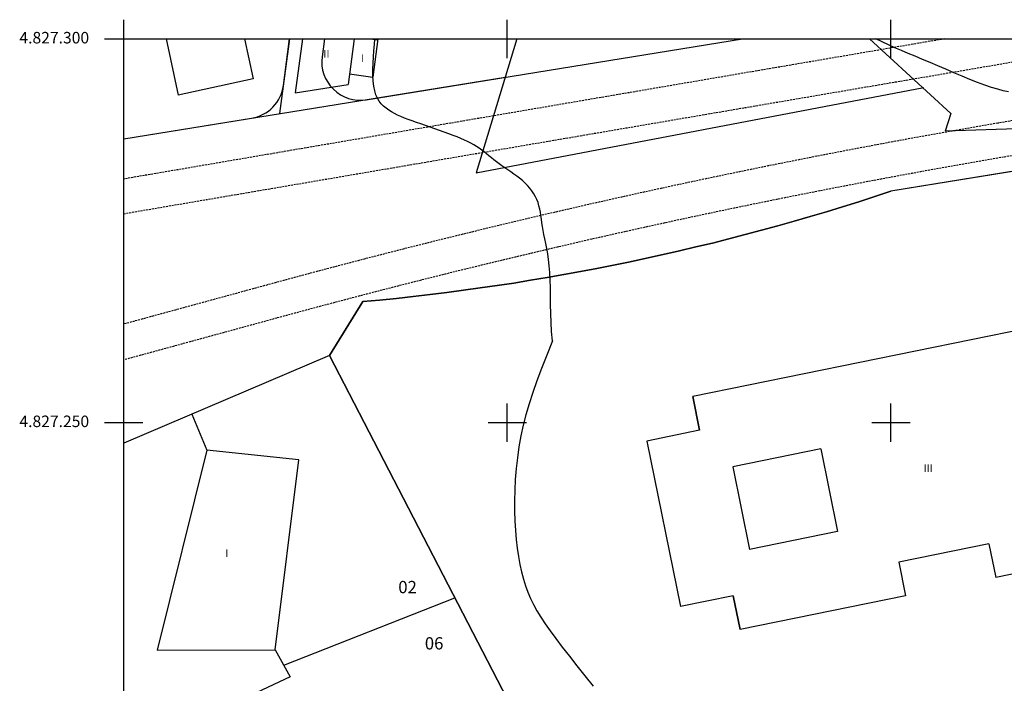
# Model space of a CAD drawing. Extents: x -597 to 1496, y 175 to 1043.
# Drawn here: x -597 to -469, y 711 to 797 of the extents above; entities that cross this region are included whole.
import ezdxf

# ---------------------------------------------------------------- set-up
doc = ezdxf.new("R2010")
doc.units = 0
doc.header["$MEASUREMENT"] = 0
doc.linetypes.add('HIDDEN', pattern=[0.375, 0.25, -0.125])
for name, color, linetype in [('0___HOJAS', 2, 'CONTINUOUS'), ('0__CALIFICACION_URBANO', 190, 'CONTINUOUS'), ('ACERAS_NUEVAS', 1, 'HIDDEN'), ('CURVAS_01', 244, 'CONTINUOUS'), ('EDIFICIOS', 4, 'CONTINUOUS'), ('EDIFICIOS_ALTURA_NUMERO', 7, 'CONTINUOUS'), ('PARCELAS', 224, 'CONTINUOUS'), ('PARCELAS_NUMERO_URBANO', 224, 'CONTINUOUS')]:
    doc.layers.add(name, color=color, linetype=linetype)
doc.styles.add('ARIAL', font='arial.ttf')
doc.styles.add('ROMANS', font='romans.shx')

msp = doc.modelspace()

# ---------------------------------------------------------------- linework, layer by layer
at = {"layer": '0___HOJAS'}
for p, q in [((-583.45, 792.01), (-583.45, 797.01)), ((-533.45, 792.01), (-533.45, 797.01)), ((-483.45, 792.01), (-483.45, 797.01)), ((-585.95, 794.51), (-580.95, 794.51)), ((-583.45, 794.51), (-283.45, 794.51)), ((-583.45, 544.51), (-583.45, 794.51)), ((-538.45, 794.51), (-528.45, 794.51)), ((-535.95, 794.51), (-530.95, 794.51)), ((-533.45, 794.51), (-528.45, 794.51)), ((-485.95, 794.51), (-480.95, 794.51)), ((-583.45, 742.01), (-583.45, 747.01)), ((-533.45, 742.01), (-533.45, 747.01)), ((-483.45, 742.01), (-483.45, 747.01)), ((-585.95, 744.51), (-580.95, 744.51)), ((-583.45, 744.51), (-580.95, 744.51)), ((-535.95, 744.51), (-530.95, 744.51)), ((-485.95, 744.51), (-480.95, 744.51)), ((-483.45, 744.51), (-480.95, 744.51))]:
    msp.add_line(p, q, dxfattribs=at)
at = {"layer": '0__CALIFICACION_URBANO', "flags": 128}
msp.add_lwpolyline([(-583.45, 781.49), (-566.79, 784.18, 0.330756), (-562.63, 788.45), (-561.82, 794.51)], format="xyb", dxfattribs=at)
at = {"layer": '0__CALIFICACION_URBANO'}
msp.add_lwpolyline([(-557.28, 794.51), (-557.59, 792.19, 0.502905), (-551.84, 786.59), (-502.8, 794.51)], format="xyb", dxfattribs=at)
msp.add_lwpolyline([(-556.63, 753.25), (-506.41, 656.22), (-498.46, 663.18), (-491.32, 667.93), (-481.49, 672.39), (-469.03, 676.38), (-454.34, 680.1), (-439.63, 684.02), (-422.44, 688.63), (-412.2, 691.67), (-402.9, 694.72), (-396.16, 698.48), (-393.05, 701.83), (-391.45, 705.25), (-387.66, 717.87), (-383.78, 778.5, 0.481911), (-395.37, 789.01), (-483.45, 774.65, -0.057916), (-552.29, 760.27), (-556.63, 753.25)], format="xyb", close=True, dxfattribs=at)
msp.add_lwpolyline([(-583.45, 643.39), (-579.17, 633.29), (-578.12, 631.37), (-577.47, 630.06), (-576.64, 628.67), (-574.78, 627.18), (-570.96, 626.89), (-563.5, 627.87), (-554.52, 629.5), (-547.87, 631.09), (-540.19, 634.2), (-534.05, 637.58), (-527.39, 641.98), (-506.41, 656.22), (-556.63, 753.25), (-583.45, 741.83)], dxfattribs=at)
at = {"layer": 'ACERAS_NUEVAS'}
for p, q in [((-396.59, 795.99), (-469.52, 783.53)), ((-476.51, 794.51), (-583.45, 776.25)), ((-449.78, 794.51), (-583.45, 771.69)), ((-405.25, 789.95), (-468.77, 779.1)), ((-564.69, 762.46), (-583.45, 757.34)), ((-563.5, 758.12), (-583.45, 752.67))]:
    msp.add_line(p, q, dxfattribs=at)
for radius in [1000, 995.5]:
    msp.add_arc((-301.17, -202.19), radius, 99.69201, 105.27874, dxfattribs=at)
at = {"layer": 'CURVAS_01'}
for points in [[(-527.58, 755.17), (-527.67, 756.36), (-527.74, 757.55), (-527.77, 758.73), (-527.8, 759.89), (-527.81, 761.01), (-527.83, 762.09), (-527.86, 763.11), (-527.91, 764.07), (-527.99, 764.95), (-528.08, 765.76), (-528.19, 766.51), (-528.31, 767.2), (-528.44, 767.85), (-528.56, 768.45), (-528.68, 769.01), (-528.78, 769.54), (-528.87, 770.06), (-528.94, 770.55), (-529, 771.02), (-529.07, 771.48), (-529.14, 771.92), (-529.22, 772.34), (-529.32, 772.76), (-529.45, 773.17), (-529.61, 773.56), (-529.79, 773.95), (-530.01, 774.33), (-530.25, 774.7), (-530.52, 775.05), (-530.81, 775.4), (-531.13, 775.73), (-531.47, 776.04), (-531.84, 776.34), (-532.21, 776.63), (-532.6, 776.9), (-533, 777.17), (-533.39, 777.43), (-533.78, 777.69), (-534.16, 777.95), (-534.53, 778.21), (-534.88, 778.47), (-535.21, 778.74), (-535.53, 779), (-535.84, 779.27), (-536.16, 779.53), (-536.47, 779.78), (-536.79, 780.03), (-537.12, 780.27), (-537.47, 780.49), (-537.83, 780.71), (-538.21, 780.92), (-538.62, 781.13), (-539.05, 781.33), (-539.51, 781.53), (-540, 781.73), (-540.52, 781.94), (-541.08, 782.15), (-541.67, 782.36), (-542.27, 782.58), (-542.89, 782.8), (-543.51, 783.01), (-544.12, 783.23), (-544.72, 783.43), (-545.3, 783.63), (-545.84, 783.83), (-546.36, 784.02), (-546.85, 784.2), (-547.31, 784.39), (-547.75, 784.58), (-548.16, 784.78), (-548.55, 785), (-548.91, 785.22), (-549.26, 785.47), (-549.58, 785.74), (-549.88, 786.04), (-550.14, 786.39), (-550.38, 786.78), (-550.57, 787.24), (-550.73, 787.75), (-550.85, 788.35), (-550.93, 789.01), (-550.96, 789.75), (-550.97, 790.53), (-550.94, 791.34), (-550.9, 792.16), (-550.85, 792.97), (-550.78, 793.76), (-550.72, 794.51)], [(-468.14, 787.62), (-468.81, 787.75), (-469.54, 787.94), (-470.35, 788.18), (-471.23, 788.49), (-472.17, 788.84), (-473.16, 789.24), (-474.19, 789.66), (-475.24, 790.1), (-476.29, 790.55), (-477.34, 791), (-478.36, 791.43), (-479.34, 791.84), (-480.29, 792.24), (-481.21, 792.61), (-482.09, 792.98), (-482.95, 793.35), (-483.79, 793.73), (-484.6, 794.11), (-485.4, 794.51)], [(-527.58, 755.17), (-528.32, 753.29), (-528.99, 751.56), (-529.59, 749.94), (-530.13, 748.41), (-530.6, 746.95), (-531.02, 745.53), (-531.38, 744.15), (-531.69, 742.76), (-531.94, 741.35), (-532.14, 739.93), (-532.3, 738.51), (-532.41, 737.09), (-532.48, 735.69), (-532.51, 734.32), (-532.51, 732.98), (-532.47, 731.69), (-532.4, 730.45), (-532.3, 729.27), (-532.17, 728.13), (-532.01, 727.05), (-531.83, 726.02), (-531.61, 725.04), (-531.36, 724.11), (-531.09, 723.23), (-530.78, 722.39), (-530.44, 721.58), (-530.05, 720.78), (-529.6, 719.98), (-529.1, 719.15), (-528.52, 718.28), (-527.86, 717.35), (-527.12, 716.35), (-526.28, 715.25), (-525.36, 714.07), (-524.38, 712.82), (-523.34, 711.51), (-522.26, 710.15)]]:
    msp.add_lwpolyline(points, dxfattribs=at)
at = {"layer": 'EDIFICIOS'}
for p, q in [((-577.92, 794.51), (-576.33, 787.17)), ((-567.69, 794.51), (-566.56, 789.29)), ((-560.15, 794.51), (-561.09, 787.47)), ((-553.39, 794.51), (-554.18, 788.59)), ((-551.28, 794.51), (-550.33, 794.39)), ((-550.31, 794.51), (-550.98, 789.54)), ((-566.56, 789.29), (-576.33, 787.17)), ((-554, 789.95), (-550.98, 789.54)), ((-561.09, 787.47), (-554.18, 788.59)), ((-455.69, 758.81), (-509.29, 747.9)), ((-509.29, 747.9), (-508.39, 743.5)), ((-508.39, 743.5), (-509.29, 747.9)), ((-508.6, 744.51), (-508.39, 743.5)), ((-508.39, 743.5), (-515.25, 742.1)), ((-515.25, 742.1), (-510.86, 720.54)), ((-572.6, 740.9), (-579.09, 714.85)), ((-560.63, 739.64), (-572.6, 740.9)), ((-492.59, 741.1), (-504.06, 738.76)), ((-492.59, 741.1), (-490.4, 730.32)), ((-563.7, 714.91), (-560.63, 739.64)), ((-504.06, 738.76), (-501.87, 727.98)), ((-490.4, 730.32), (-501.87, 727.98)), ((-470.69, 728.72), (-482.44, 726.32)), ((-470.69, 728.72), (-469.79, 724.31)), ((-449.5, 728.44), (-469.79, 724.31)), ((-482.44, 726.32), (-481.55, 721.91)), ((-504, 721.94), (-510.86, 720.54)), ((-504, 721.94), (-503.1, 717.53)), ((-504, 721.94), (-503.1, 717.53)), ((-503.1, 717.53), (-504, 721.94)), ((-481.55, 721.91), (-503.1, 717.53)), ((-579.09, 714.85), (-563.7, 714.91))]:
    msp.add_line(p, q, dxfattribs=at)
at = {"layer": 'PARCELAS'}
for p, q in [((-561.82, 794.51), (-563.13, 784.77)), ((-532.22, 794.51), (-537.53, 777.06)), ((-486.24, 794.51), (-475.66, 784.78)), ((-583.45, 781.49), (-533.74, 789.52)), ((-537.53, 777.06), (-479.15, 788.19)), ((-395.37, 789.01), (-483.45, 774.65)), ((-475.66, 784.78), (-476.4, 782.49)), ((-451.38, 783.3), (-476.4, 782.49)), ((-556.63, 753.25), (-583.45, 741.83)), ((-574.55, 745.62), (-572.6, 740.9)), ((-572.6, 740.9), (-579.09, 714.85)), ((-562.58, 712.89), (-540.27, 721.65)), ((-579.09, 714.85), (-563.7, 714.91)), ((-563.7, 714.91), (-561.74, 711.37)), ((-561.74, 711.37), (-583.45, 701.22))]:
    msp.add_line(p, q, dxfattribs=at)
msp.add_lwpolyline([(-556.63, 753.25), (-552.29, 760.27, 0.057916), (-483.45, 774.65, -5.147314)], format="xyb", dxfattribs=at)
msp.add_lwpolyline([(-552.87, 640.92), (-532.93, 650.52), (-527.39, 641.98), (-506.41, 656.22), (-556.63, 753.25)], dxfattribs=at)

# ---------------------------------------------------------------- texts
at = {"layer": '0___HOJAS', "style": 'ARIAL'}
for s, p in [('4.827.300', (-597.04, 793.92)), ('4.827.250', (-597.04, 743.92))]:
    msp.add_text(s, height=1.5, dxfattribs=at).set_placement(p)
at = {"layer": 'EDIFICIOS_ALTURA_NUMERO', "style": 'ROMANS'}
for s, p in [('II', (-557.42, 792.06)), ('I', (-552.5, 791.52)), ('III', (-479.19, 738.05)), ('I', (-570.19, 726.98))]:
    msp.add_text(s, height=1, dxfattribs=at).set_placement(p)
at = {"layer": 'PARCELAS_NUMERO_URBANO', "style": 'ROMANS'}
for s, p in [('02', (-547.66, 722.27)), ('06', (-544.2, 714.94))]:
    msp.add_text(s, height=1.6, dxfattribs=at).set_placement(p)

doc.saveas('drawing.dxf')
